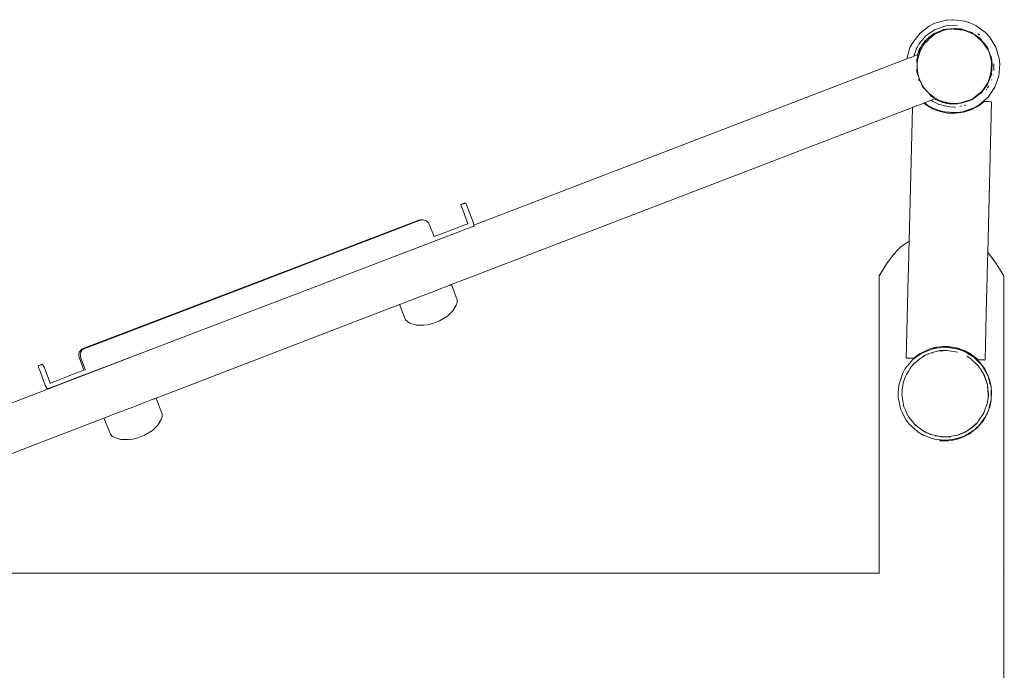
# Model space of a CAD drawing. Units: millimetres. Extents: x 1381 to 3613, y 1043 to 1451.
# Drawn here: x 2424 to 2489, y 1311 to 1354 of the extents above; entities that cross this region are included whole.
import ezdxf

# ---------------------------------------------------------------- set-up
doc = ezdxf.new("R2010")
doc.units = ezdxf.units.MM
doc.layers.add('ProfileEdges_Nr_Pióra__7', color=7, linetype='Continuous', lineweight=18)

msp = doc.modelspace()

# ---------------------------------------------------------------- linework, layer by layer
at = {"layer": 'ProfileEdges_Nr_Pióra__7', "linetype": 'Continuous', "flags": 128}
for points in [[(2484.745, 1353.472), (2483.998, 1353.27)], [(2485.131, 1353.5), (2484.745, 1353.472)], [(2484.794, 1353.472), (2484.745, 1353.472)], [(2484.794, 1353.472), (2485.131, 1353.5)], [(2485.134, 1353.497), (2484.794, 1353.472)], [(2485.131, 1353.5), (2485.181, 1353.5)], [(2485.15, 1353.498), (2485.134, 1353.497)], [(2485.181, 1353.5), (2485.15, 1353.498)], [(2485.181, 1353.5), (2485.949, 1353.407)], [(2486.268, 1353.288), (2485.949, 1353.407)], [(2483.649, 1353.099), (2483.033, 1352.632)], [(2483.033, 1352.632), (2483.375, 1352.885)], [(2483.375, 1352.885), (2483.649, 1353.099)], [(2484.022, 1352.863), (2483.436, 1352.47)], [(2483.649, 1353.099), (2483.998, 1353.27)], [(2484.382, 1352.739), (2484.018, 1352.557)], [(2484.034, 1352.871), (2484.022, 1352.863)], [(2484.713, 1353.094), (2484.034, 1352.871)], [(2484.421, 1352.794), (2484.104, 1352.658)], [(2484.45, 1352.801), (2484.122, 1352.662)], [(2484.582, 1352.808), (2484.382, 1352.739)], [(2484.559, 1352.853), (2484.421, 1352.794)], [(2484.576, 1352.855), (2484.45, 1352.801)], [(2484.559, 1352.853), (2484.576, 1352.855)], [(2484.612, 1352.815), (2484.582, 1352.808)], [(2484.588, 1352.856), (2484.694, 1352.869)], [(2484.588, 1352.856), (2484.651, 1352.856)], [(2484.675, 1352.831), (2484.612, 1352.815)], [(2484.651, 1352.856), (2484.69, 1352.861)], [(2484.789, 1352.86), (2484.675, 1352.831)], [(2484.69, 1352.861), (2485.297, 1352.927)], [(2484.694, 1352.869), (2484.736, 1352.872)], [(2484.725, 1353.098), (2485.441, 1353.13)], [(2485.297, 1352.927), (2484.736, 1352.872)], [(2484.736, 1352.872), (2484.752, 1352.876)], [(2484.752, 1352.876), (2485.253, 1352.935)], [(2484.752, 1352.876), (2485.271, 1352.932)], [(2485.21, 1352.908), (2484.789, 1352.86)], [(2485.003, 1352.872), (2484.95, 1352.863)], [(2485.21, 1352.908), (2485.008, 1352.878)], [(2485.21, 1352.908), (2485.051, 1352.881)], [(2485.21, 1352.908), (2485.314, 1352.906)], [(2485.213, 1352.892), (2485.631, 1352.848)], [(2485.271, 1352.932), (2485.254, 1352.936)], [(2485.273, 1352.932), (2485.292, 1352.935)], [(2485.296, 1352.929), (2485.273, 1352.932)], [(2485.364, 1352.935), (2485.292, 1352.935)], [(2485.292, 1352.935), (2485.33, 1352.931)], [(2485.301, 1352.928), (2485.317, 1352.93)], [(2485.314, 1352.906), (2485.382, 1352.905)], [(2485.319, 1352.93), (2485.33, 1352.931)], [(2485.331, 1352.931), (2485.364, 1352.935)], [(2485.364, 1352.935), (2485.721, 1352.895)], [(2485.382, 1352.905), (2485.422, 1352.904)], [(2485.693, 1352.862), (2485.422, 1352.904)], [(2485.631, 1352.848), (2485.838, 1352.827)], [(2485.841, 1352.839), (2485.693, 1352.862)], [(2485.721, 1352.895), (2485.948, 1352.821)], [(2485.721, 1352.895), (2485.944, 1352.819)], [(2486.046, 1352.783), (2485.841, 1352.839)], [(2486.038, 1352.75), (2485.841, 1352.826)], [(2485.948, 1352.821), (2485.997, 1352.804)], [(2485.949, 1352.817), (2485.976, 1352.808)], [(2485.976, 1352.808), (2485.992, 1352.803)], [(2486.261, 1352.712), (2485.997, 1352.804)], [(2485.998, 1352.801), (2486.036, 1352.788)], [(2486.038, 1352.75), (2486.43, 1352.6)], [(2486.046, 1352.783), (2486.244, 1352.707)], [(2486.046, 1352.783), (2486.261, 1352.712)], [(2486.317, 1352.664), (2486.244, 1352.707)], [(2486.292, 1352.701), (2486.261, 1352.711)], [(2486.268, 1353.288), (2486.668, 1353.122)], [(2486.399, 1352.664), (2486.292, 1352.701)], [(2486.668, 1353.122), (2487.292, 1352.664)], [(2483.033, 1352.632), (2482.555, 1352.023)], [(2483.146, 1352.134), (2483.041, 1352.01)], [(2483.199, 1352.196), (2483.146, 1352.134)], [(2483.42, 1352.454), (2483.199, 1352.196)], [(2483.538, 1352.266), (2483.245, 1351.941)], [(2483.283, 1351.997), (2483.499, 1352.234)], [(2483.283, 1351.997), (2483.374, 1352.131)], [(2483.445, 1352.063), (2483.369, 1351.989)], [(2483.499, 1352.234), (2483.374, 1352.131)], [(2483.432, 1352.467), (2483.42, 1352.454)], [(2483.513, 1352.133), (2483.445, 1352.065)], [(2483.538, 1352.266), (2483.499, 1352.234)], [(2483.668, 1352.289), (2483.513, 1352.133)], [(2483.628, 1352.367), (2483.538, 1352.266)], [(2483.628, 1352.367), (2483.867, 1352.538)], [(2483.985, 1352.536), (2483.668, 1352.289)], [(2483.914, 1352.577), (2483.867, 1352.538)], [(2483.867, 1352.538), (2483.92, 1352.576)], [(2484.104, 1352.658), (2483.914, 1352.577)], [(2484.122, 1352.662), (2483.92, 1352.576)], [(2484.002, 1352.55), (2483.991, 1352.54)], [(2484.018, 1352.557), (2484.002, 1352.55)], [(2486.318, 1352.656), (2486.307, 1352.664)], [(2486.332, 1352.647), (2486.318, 1352.656)], [(2486.364, 1352.636), (2486.329, 1352.657)], [(2486.332, 1352.647), (2486.361, 1352.633)], [(2486.377, 1352.628), (2486.364, 1352.636)], [(2486.377, 1352.628), (2486.411, 1352.611)], [(2486.399, 1352.664), (2486.479, 1352.607)], [(2486.411, 1352.609), (2486.43, 1352.6)], [(2486.43, 1352.6), (2486.617, 1352.504)], [(2486.479, 1352.607), (2486.892, 1352.311)], [(2486.611, 1352.491), (2486.928, 1352.215)], [(2486.617, 1352.504), (2486.789, 1352.38)], [(2486.669, 1352.678), (2486.658, 1352.684)], [(2486.917, 1352.257), (2486.789, 1352.38)], [(2486.804, 1352.574), (2486.88, 1352.516)], [(2486.896, 1352.504), (2486.875, 1352.525)], [(2486.892, 1352.311), (2486.983, 1352.247)], [(2486.981, 1352.195), (2486.917, 1352.257)], [(2486.928, 1352.215), (2487.086, 1352.078)], [(2487.095, 1352.086), (2486.981, 1352.195)], [(2487.087, 1352.111), (2486.983, 1352.247)], [(2487.179, 1351.992), (2487.087, 1352.111)], [(2487.323, 1351.729), (2487.087, 1352.077)], [(2487.23, 1351.923), (2487.095, 1352.086)], [(2487.555, 1352.379), (2487.292, 1352.664)], [(2487.555, 1352.379), (2487.961, 1351.721)], [(2482.378, 1351.678), (2482.166, 1350.941)], [(2482.378, 1351.678), (2482.555, 1352.023)], [(2482.775, 1351.564), (2482.64, 1351.123)], [(2482.784, 1351.594), (2482.775, 1351.564)], [(2482.84, 1351.697), (2482.784, 1351.596)], [(2482.96, 1351.915), (2482.84, 1351.697)], [(2482.903, 1351.307), (2483.099, 1351.725)], [(2483.07, 1351.683), (2482.932, 1351.4)], [(2482.981, 1351.551), (2482.932, 1351.4)], [(2483.042, 1351.445), (2482.953, 1351.177)], [(2483.041, 1352.01), (2482.96, 1351.915)], [(2482.981, 1351.551), (2483.07, 1351.683)], [(2483.059, 1351.477), (2483.042, 1351.445)], [(2483.097, 1351.547), (2483.059, 1351.477)], [(2483.07, 1351.683), (2483.099, 1351.725)], [(2483.244, 1351.818), (2483.097, 1351.547)], [(2483.099, 1351.725), (2483.149, 1351.833)], [(2483.241, 1351.936), (2483.149, 1351.833)], [(2483.369, 1351.989), (2483.244, 1351.818)], [(2483.245, 1351.941), (2483.283, 1351.997)], [(2487.421, 1351.679), (2487.179, 1351.992)], [(2487.23, 1351.923), (2487.349, 1351.746)], [(2487.441, 1351.554), (2487.323, 1351.729)], [(2487.349, 1351.746), (2487.37, 1351.702)], [(2487.37, 1351.702), (2487.406, 1351.626)], [(2487.406, 1351.626), (2487.441, 1351.554)], [(2487.421, 1351.679), (2487.472, 1351.546)], [(2487.529, 1351.363), (2487.441, 1351.554)], [(2487.472, 1351.546), (2487.508, 1351.451)], [(2487.508, 1351.451), (2487.599, 1351.213)], [(2488.187, 1350.981), (2487.961, 1351.721)], [(2482.166, 1350.941), (2454.003, 1340.114)], [(2482.221, 1350.963), (2482.166, 1350.941)], [(2482.538, 1351.084), (2482.221, 1350.963)], [(2482.64, 1351.123), (2482.538, 1351.084)], [(2482.77, 1351.174), (2482.64, 1351.123)], [(2482.855, 1351.206), (2482.77, 1351.174)], [(2482.836, 1350.858), (2482.833, 1350.708)], [(2482.836, 1350.903), (2482.852, 1350.982)], [(2482.836, 1350.903), (2482.836, 1350.858)], [(2482.867, 1350.834), (2482.845, 1350.623)], [(2482.863, 1351.026), (2482.852, 1350.982)], [(2482.852, 1350.982), (2482.859, 1351.017)], [(2482.855, 1351.206), (2482.903, 1351.307)], [(2482.896, 1351.164), (2482.859, 1351.017)], [(2482.898, 1351.165), (2482.863, 1351.026)], [(2482.907, 1351.042), (2482.867, 1350.834)], [(2482.91, 1351.214), (2482.869, 1351.212)], [(2482.932, 1351.4), (2482.903, 1351.307)], [(2482.91, 1351.214), (2482.906, 1351.197)], [(2482.939, 1351.137), (2482.907, 1351.042)], [(2482.949, 1351.166), (2482.939, 1351.137)], [(2482.953, 1351.177), (2482.949, 1351.166)], [(2487.606, 1351.165), (2487.529, 1351.363)], [(2487.599, 1351.213), (2487.677, 1351.01)], [(2487.63, 1351.047), (2487.606, 1351.165)], [(2487.633, 1351.036), (2487.63, 1351.047)], [(2487.649, 1350.959), (2487.633, 1351.036)], [(2487.692, 1350.75), (2487.649, 1350.959)], [(2487.677, 1351.01), (2487.682, 1350.975)], [(2487.682, 1350.975), (2487.729, 1350.654)], [(2488.187, 1350.981), (2488.227, 1350.595)], [(2482.825, 1350.201), (2482.823, 1350.126)], [(2482.826, 1350.288), (2482.825, 1350.201)], [(2482.845, 1350.623), (2482.85, 1350.519)], [(2482.85, 1350.519), (2482.855, 1350.424)], [(2482.855, 1350.424), (2482.866, 1350.2)], [(2482.866, 1350.2), (2482.889, 1349.989)], [(2487.704, 1350.326), (2487.668, 1350.117)], [(2487.668, 1350.117), (2487.669, 1350.138)], [(2487.67, 1350.198), (2487.669, 1350.138)], [(2487.672, 1350.328), (2487.67, 1350.198)], [(2487.676, 1350.538), (2487.672, 1350.334)], [(2487.679, 1350.652), (2487.676, 1350.582)], [(2487.676, 1350.582), (2487.676, 1350.538)], [(2487.704, 1350.311), (2487.677, 1349.939)], [(2487.679, 1350.749), (2487.678, 1350.665)], [(2487.678, 1350.665), (2487.679, 1350.652)], [(2487.699, 1350.653), (2487.692, 1350.75)], [(2487.702, 1350.617), (2487.699, 1350.653)], [(2487.707, 1350.538), (2487.702, 1350.617)], [(2487.704, 1350.326), (2487.707, 1350.538)], [(2487.721, 1350.538), (2487.704, 1350.326)], [(2487.704, 1350.326), (2487.704, 1350.311)], [(2487.729, 1350.654), (2487.721, 1350.538)], [(2487.83, 1350.188), (2487.837, 1350.335)], [(2487.84, 1350.407), (2487.835, 1350.379)], [(2487.837, 1350.472), (2487.84, 1350.41)], [(2487.838, 1350.343), (2487.84, 1350.407)], [(2487.841, 1350.633), (2487.84, 1350.41)], [(2488.227, 1350.595), (2488.159, 1349.824)], [(2482.829, 1350.104), (2482.823, 1350.126)], [(2482.884, 1349.891), (2482.829, 1350.104)], [(2482.936, 1349.806), (2482.889, 1349.989)], [(2482.942, 1349.783), (2482.936, 1349.806)], [(2482.947, 1349.77), (2482.942, 1349.783)], [(2483.01, 1349.582), (2482.947, 1349.77)], [(2482.963, 1349.591), (2482.948, 1349.648)], [(2482.963, 1349.591), (2482.989, 1349.54)], [(2483.01, 1349.582), (2483.061, 1349.479)], [(2487.413, 1349.313), (2487.506, 1349.504)], [(2487.421, 1349.27), (2487.558, 1349.629)], [(2487.553, 1349.713), (2487.494, 1349.51)], [(2487.506, 1349.504), (2487.641, 1349.907)], [(2487.668, 1350.117), (2487.553, 1349.713)], [(2487.558, 1349.629), (2487.636, 1349.832)], [(2487.636, 1349.832), (2487.677, 1349.939)], [(2487.641, 1349.911), (2487.645, 1349.939)], [(2487.645, 1349.939), (2487.651, 1349.985)], [(2487.651, 1349.985), (2487.668, 1350.117)], [(2487.681, 1349.562), (2487.701, 1349.604)], [(2487.786, 1349.882), (2487.792, 1349.908)], [(2487.898, 1349.096), (2488.159, 1349.824)], [(2483.061, 1349.479), (2483.073, 1349.456)], [(2483.073, 1349.456), (2483.099, 1349.403)], [(2483.1, 1349.4), (2483.199, 1349.202)], [(2483.106, 1349.317), (2483.218, 1349.1)], [(2483.199, 1349.202), (2483.318, 1349.026)], [(2483.23, 1349.087), (2483.218, 1349.1)], [(2483.32, 1348.993), (2483.23, 1349.087)], [(2483.318, 1349.026), (2483.445, 1348.883)], [(2483.483, 1348.822), (2483.443, 1348.864)], [(2483.445, 1348.883), (2483.455, 1348.872)], [(2483.455, 1348.872), (2483.499, 1348.821)], [(2487.231, 1349.023), (2486.983, 1348.702)], [(2487.155, 1348.981), (2487.031, 1348.81)], [(2487.038, 1348.801), (2487.29, 1349.14)], [(2487.402, 1349.321), (2487.155, 1348.981)], [(2487.342, 1349.168), (2487.231, 1349.023)], [(2487.29, 1349.14), (2487.362, 1349.244)], [(2487.421, 1349.27), (2487.342, 1349.168)], [(2487.353, 1348.945), (2487.38, 1348.982)], [(2487.41, 1349.309), (2487.364, 1349.244)], [(2487.424, 1349.049), (2487.433, 1349.071)], [(2487.431, 1349.06), (2487.424, 1349.049)], [(2487.491, 1349.15), (2487.431, 1349.06)], [(2487.442, 1349.084), (2487.431, 1349.06)], [(2487.898, 1349.096), (2487.46, 1348.458)], [(2487.491, 1349.15), (2487.506, 1349.184)], [(2483.502, 1348.818), (2483.599, 1348.709)], [(2483.599, 1348.709), (2483.765, 1348.586)], [(2483.755, 1348.256), (2483.6, 1348.196)], [(2483.654, 1348.643), (2483.79, 1348.5)], [(2483.859, 1348.296), (2483.755, 1348.256)], [(2483.755, 1348.256), (2483.897, 1348.178)], [(2483.931, 1348.445), (2483.775, 1348.579)], [(2483.79, 1348.5), (2483.804, 1348.491)], [(2483.804, 1348.491), (2483.815, 1348.483)], [(2483.815, 1348.483), (2483.895, 1348.426)], [(2483.815, 1348.483), (2483.96, 1348.386)], [(2483.98, 1348.342), (2483.859, 1348.296)], [(2483.931, 1348.445), (2483.985, 1348.412)], [(2484.008, 1348.353), (2483.98, 1348.342)], [(2483.98, 1348.342), (2484.239, 1348.209)], [(2483.985, 1348.412), (2484.018, 1348.392)], [(2483.991, 1348.365), (2484.008, 1348.353)], [(2484.018, 1348.392), (2484.058, 1348.368)], [(2484.058, 1348.368), (2484.113, 1348.335)], [(2484.113, 1348.335), (2484.505, 1348.176)], [(2486.353, 1348.309), (2485.959, 1348.173)], [(2486.196, 1348.214), (2486.157, 1348.2)], [(2486.159, 1348.203), (2486.19, 1348.213)], [(2486.166, 1348.21), (2486.33, 1348.293)], [(2486.399, 1348.285), (2486.196, 1348.214)], [(2486.333, 1348.293), (2486.356, 1348.306)], [(2486.41, 1348.332), (2486.356, 1348.306)], [(2486.751, 1348.537), (2486.399, 1348.285)], [(2486.546, 1348.399), (2486.41, 1348.332)], [(2486.867, 1348.677), (2486.54, 1348.413)], [(2486.546, 1348.399), (2486.722, 1348.518)], [(2486.887, 1348.652), (2486.722, 1348.518)], [(2486.85, 1348.607), (2486.751, 1348.537)], [(2486.983, 1348.702), (2486.85, 1348.607)], [(2486.867, 1348.677), (2487.031, 1348.81)], [(2487.46, 1348.458), (2486.874, 1347.951)], [(2486.887, 1348.652), (2486.93, 1348.694)], [(2486.93, 1348.694), (2486.982, 1348.745)], [(2486.982, 1348.745), (2487.038, 1348.801)], [(2482.536, 1347.787), (2452.545, 1336.252)], [(2482.536, 1347.787), (2482.324, 1339.07)], [(2482.562, 1347.797), (2482.536, 1347.787)], [(2482.643, 1347.828), (2482.564, 1347.798)], [(2482.783, 1347.882), (2482.647, 1347.83)], [(2482.799, 1347.888), (2482.783, 1347.882)], [(2482.809, 1347.892), (2482.799, 1347.888)], [(2482.821, 1347.897), (2482.809, 1347.892)], [(2483.054, 1347.986), (2482.821, 1347.897)], [(2483.277, 1348.072), (2483.054, 1347.986)], [(2483.326, 1348.091), (2483.277, 1348.072)], [(2483.277, 1348.072), (2483.431, 1347.945)], [(2483.338, 1348.096), (2483.326, 1348.091)], [(2483.326, 1348.091), (2483.524, 1347.926)], [(2483.36, 1348.104), (2483.338, 1348.096)], [(2483.6, 1348.196), (2483.36, 1348.104)], [(2483.431, 1347.945), (2483.874, 1347.69)], [(2483.524, 1347.926), (2483.863, 1347.738)], [(2484.273, 1347.595), (2483.863, 1347.738)], [(2484.352, 1347.512), (2483.874, 1347.69)], [(2483.897, 1348.178), (2483.973, 1348.136)], [(2483.973, 1348.136), (2484.112, 1348.06)], [(2484.112, 1348.06), (2484.25, 1347.984)], [(2484.34, 1348.18), (2484.239, 1348.209)], [(2484.25, 1347.984), (2484.404, 1347.948)], [(2484.599, 1347.5), (2484.273, 1347.595)], [(2484.34, 1348.18), (2484.444, 1348.13)], [(2484.555, 1348.12), (2484.34, 1348.18)], [(2484.404, 1347.948), (2484.57, 1347.909)], [(2484.774, 1348.05), (2484.444, 1348.13)], [(2484.505, 1348.176), (2484.686, 1348.13)], [(2484.593, 1348.108), (2484.555, 1348.12)], [(2484.57, 1347.909), (2484.614, 1347.899)], [(2484.593, 1348.108), (2484.606, 1348.105)], [(2484.774, 1348.05), (2484.593, 1348.108)], [(2484.651, 1348.093), (2484.606, 1348.105)], [(2484.614, 1347.899), (2484.657, 1347.889)], [(2484.856, 1348.045), (2484.651, 1348.093)], [(2484.657, 1347.889), (2484.786, 1347.859)], [(2484.686, 1348.13), (2484.71, 1348.124)], [(2484.915, 1348.067), (2484.712, 1348.123)], [(2484.785, 1348.047), (2484.774, 1348.05)], [(2484.785, 1348.047), (2484.856, 1348.045)], [(2484.786, 1347.859), (2484.957, 1347.819)], [(2484.933, 1348.027), (2484.856, 1348.045)], [(2484.915, 1348.067), (2484.987, 1348.06)], [(2484.933, 1348.027), (2485.005, 1348.027)], [(2485.292, 1348.014), (2484.933, 1348.027)], [(2484.957, 1347.819), (2485.309, 1347.81)], [(2484.987, 1348.06), (2485.027, 1348.056)], [(2484.997, 1348.042), (2485.015, 1348.041)], [(2485.005, 1348.027), (2485.292, 1348.014)], [(2485.015, 1348.041), (2485.04, 1348.041)], [(2485.027, 1348.056), (2485.071, 1348.052)], [(2485.071, 1348.052), (2485.126, 1348.047)], [(2485.126, 1348.047), (2485.55, 1348.056)], [(2485.292, 1348.014), (2485.467, 1348.03)], [(2485.344, 1347.814), (2485.321, 1347.81)], [(2485.467, 1348.03), (2485.494, 1348.033)], [(2485.467, 1348.03), (2485.483, 1348.03)], [(2485.494, 1348.033), (2485.721, 1348.054)], [(2485.55, 1348.056), (2485.741, 1348.096)], [(2485.76, 1347.89), (2485.619, 1347.864)], [(2485.997, 1348.144), (2485.721, 1348.054)], [(2485.721, 1348.054), (2485.976, 1348.141)], [(2485.741, 1348.096), (2485.757, 1348.1)], [(2485.757, 1348.1), (2485.963, 1348.151)], [(2485.959, 1348.173), (2485.759, 1348.105)], [(2486.538, 1347.758), (2485.806, 1347.509)], [(2485.845, 1347.475), (2486.329, 1347.629)], [(2485.87, 1347.475), (2486.331, 1347.621)], [(2485.929, 1347.921), (2485.953, 1347.927)], [(2485.963, 1348.151), (2486.166, 1348.21)], [(2485.976, 1348.141), (2485.99, 1348.145)], [(2486.004, 1347.935), (2485.988, 1347.932)], [(2485.995, 1348.147), (2486.016, 1348.154)], [(2486.157, 1348.2), (2485.997, 1348.144)], [(2486.004, 1347.936), (2486.026, 1347.94)], [(2486.016, 1348.154), (2486.159, 1348.203)], [(2486.331, 1347.621), (2486.354, 1347.629)], [(2486.784, 1347.863), (2486.332, 1347.629)], [(2486.784, 1347.849), (2486.356, 1347.629)], [(2486.538, 1347.758), (2486.874, 1347.951)], [(2486.786, 1347.863), (2487.193, 1348.166)], [(2486.808, 1347.863), (2486.786, 1347.85)], [(2486.811, 1347.863), (2486.854, 1347.897)], [(2486.861, 1347.9), (2487.218, 1348.166)], [(2487.195, 1348.168), (2487.218, 1348.166)], [(2487.22, 1348.168), (2487.464, 1348.162)], [(2487.68, 1348.156), (2487.442, 1338.35)], [(2487.601, 1348.158), (2487.464, 1348.162)], [(2487.601, 1348.158), (2487.68, 1348.156)], [(2484.352, 1347.512), (2484.854, 1347.415)], [(2484.599, 1347.5), (2485.372, 1347.456)], [(2484.649, 1347.5), (2484.599, 1347.5)], [(2484.649, 1347.5), (2485.372, 1347.456)], [(2485.364, 1347.459), (2484.649, 1347.5)], [(2485.343, 1347.403), (2484.854, 1347.415)], [(2485.843, 1347.475), (2485.343, 1347.403)], [(2485.343, 1347.403), (2485.364, 1347.402)], [(2485.843, 1347.471), (2485.364, 1347.402)], [(2485.374, 1347.459), (2485.364, 1347.459)], [(2485.372, 1347.456), (2485.421, 1347.456)], [(2485.386, 1347.458), (2485.374, 1347.459)], [(2485.386, 1347.458), (2485.421, 1347.456)], [(2485.421, 1347.456), (2485.806, 1347.509)], [(2485.867, 1347.475), (2485.845, 1347.471)], [(2453.146, 1341.454), (2453.181, 1341.47)], [(2453.181, 1341.466), (2453.146, 1341.454)], [(2453.185, 1341.345), (2453.146, 1341.454)], [(2453.42, 1341.577), (2453.181, 1341.47)], [(2453.181, 1341.47), (2453.468, 1341.561)], [(2453.185, 1341.345), (2453.232, 1341.221)], [(2453.295, 1341.055), (2453.232, 1341.221)], [(2453.468, 1341.561), (2453.42, 1341.577)], [(2453.468, 1341.561), (2453.511, 1341.452)], [(2453.511, 1341.452), (2453.559, 1341.328)], [(2453.559, 1341.328), (2453.623, 1341.162)], [(2453.623, 1341.162), (2453.946, 1340.317)], [(2453.295, 1341.055), (2453.616, 1340.214)], [(2440.111, 1336.495), (2450.426, 1340.443)], [(2448.701, 1339.747), (2449.881, 1340.199)], [(2449.881, 1340.199), (2450.45, 1340.414)], [(2450.426, 1340.443), (2450.525, 1340.464)], [(2450.527, 1340.446), (2450.45, 1340.414)], [(2450.525, 1340.464), (2450.608, 1340.465)], [(2450.527, 1340.446), (2450.611, 1340.461)], [(2450.611, 1340.461), (2450.591, 1340.453)], [(2450.621, 1340.462), (2450.608, 1340.465)], [(2450.611, 1340.461), (2450.621, 1340.462)], [(2450.623, 1340.462), (2450.708, 1340.467)], [(2450.864, 1340.432), (2450.708, 1340.467)], [(2450.864, 1340.432), (2450.985, 1340.337)], [(2451.05, 1340.272), (2450.985, 1340.337)], [(2451.089, 1340.187), (2451.05, 1340.272)], [(2451.415, 1339.377), (2451.089, 1340.187)], [(2453.244, 1340.074), (2452.63, 1339.841)], [(2453.475, 1340.162), (2453.244, 1340.074)], [(2453.418, 1339.837), (2453.645, 1339.924)], [(2453.475, 1340.162), (2453.616, 1340.214)], [(2453.645, 1339.924), (2453.82, 1339.992)], [(2453.943, 1340.041), (2453.82, 1339.992)], [(2454.015, 1340.07), (2453.943, 1340.041)], [(2453.946, 1340.317), (2454.003, 1340.114)], [(2454.009, 1340.092), (2454.015, 1340.07)], [(2452.001, 1339.293), (2443.488, 1336.043)], [(2444.1, 1337.986), (2447.47, 1339.276)], [(2447.47, 1339.276), (2448.701, 1339.747)], [(2452.248, 1339.696), (2451.415, 1339.377)], [(2452.812, 1339.604), (2452.001, 1339.293)], [(2452.248, 1339.696), (2452.63, 1339.841)], [(2452.812, 1339.604), (2453.141, 1339.73)], [(2453.141, 1339.73), (2453.418, 1339.837)], [(2481.544, 1338.468), (2481.765, 1338.68)], [(2481.765, 1338.68), (2482.007, 1338.862)], [(2482.007, 1338.862), (2482.324, 1339.07)], [(2482.313, 1338.621), (2482.31, 1338.468)], [(2482.315, 1338.68), (2482.313, 1338.621)], [(2482.317, 1338.773), (2482.315, 1338.68)], [(2482.32, 1338.908), (2482.317, 1338.773)], [(2482.321, 1338.946), (2482.32, 1338.908)], [(2482.323, 1339.023), (2482.321, 1338.946)], [(2482.324, 1339.044), (2482.323, 1339.023)], [(2482.324, 1339.07), (2482.324, 1339.06)], [(2440.21, 1336.497), (2444.1, 1337.986)], [(2481.308, 1338.219), (2480.875, 1337.624)], [(2481.544, 1338.468), (2481.308, 1338.219)], [(2482.299, 1338.046), (2482.296, 1337.893)], [(2482.304, 1338.219), (2482.299, 1338.046)], [(2482.308, 1338.4), (2482.304, 1338.219)], [(2482.31, 1338.468), (2482.308, 1338.4)], [(2487.436, 1338.118), (2487.431, 1337.908)], [(2487.437, 1338.146), (2487.436, 1338.118)], [(2487.438, 1338.219), (2487.437, 1338.159)], [(2487.437, 1338.159), (2487.437, 1338.146)], [(2487.44, 1338.294), (2487.438, 1338.219)], [(2487.441, 1338.316), (2487.44, 1338.294)], [(2487.442, 1338.35), (2487.441, 1338.325)], [(2487.566, 1338.219), (2487.442, 1338.35)], [(2487.566, 1338.219), (2487.998, 1337.624)], [(2480.875, 1337.624), (2480.381, 1336.818)], [(2482.284, 1337.431), (2482.279, 1337.225)], [(2482.289, 1337.624), (2482.284, 1337.431)], [(2482.296, 1337.893), (2482.289, 1337.624)], [(2487.419, 1337.43), (2487.412, 1337.144)], [(2487.422, 1337.527), (2487.419, 1337.43)], [(2487.424, 1337.624), (2487.422, 1337.556)], [(2487.422, 1337.556), (2487.422, 1337.527)], [(2487.428, 1337.796), (2487.424, 1337.624)], [(2487.431, 1337.908), (2487.428, 1337.796)], [(2487.998, 1337.624), (2488.493, 1336.818)], [(2480.378, 1317.45), (2480.381, 1336.818)], [(2482.269, 1336.779), (2482.16, 1332.291)], [(2482.27, 1336.829), (2482.269, 1336.779)], [(2482.279, 1337.225), (2482.27, 1336.829)], [(2487.403, 1336.769), (2487.346, 1334.417)], [(2487.405, 1336.831), (2487.403, 1336.769)], [(2487.41, 1337.033), (2487.405, 1336.831)], [(2487.412, 1337.144), (2487.41, 1337.033)], [(2488.493, 1336.818), (2488.496, 1317.45)], [(2428.492, 1332.049), (2440.111, 1336.495)], [(2440.111, 1336.495), (2428.564, 1332.095)], [(2428.577, 1332.046), (2440.21, 1336.497)], [(2440.21, 1336.497), (2428.664, 1332.098)], [(2443.488, 1336.043), (2438.037, 1333.961)], [(2452.152, 1336.1), (2451.857, 1335.987)], [(2452.229, 1336.13), (2452.152, 1336.1)], [(2452.417, 1336.202), (2452.229, 1336.13)], [(2452.467, 1336.221), (2452.417, 1336.202)], [(2452.529, 1336.245), (2452.467, 1336.221)], [(2452.545, 1336.252), (2452.529, 1336.245)], [(2452.909, 1335.265), (2452.545, 1336.252)], [(2450.336, 1335.402), (2450.24, 1335.365)], [(2450.754, 1335.563), (2450.336, 1335.402)], [(2450.861, 1335.604), (2450.754, 1335.563)], [(2451.278, 1335.764), (2450.861, 1335.604)], [(2451.385, 1335.805), (2451.278, 1335.764)], [(2451.76, 1335.949), (2451.385, 1335.805)], [(2451.857, 1335.987), (2451.76, 1335.949)], [(2449.149, 1334.945), (2433.323, 1328.858)], [(2449.219, 1334.972), (2449.149, 1334.945)], [(2449.55, 1333.962), (2449.149, 1334.945)], [(2449.237, 1334.979), (2449.219, 1334.972)], [(2449.432, 1335.054), (2449.237, 1334.979)], [(2449.482, 1335.073), (2449.432, 1335.054)], [(2449.784, 1335.189), (2449.482, 1335.073)], [(2449.86, 1335.219), (2449.784, 1335.189)], [(2450.24, 1335.365), (2449.86, 1335.219)], [(2452.856, 1334.913), (2452.639, 1334.546)], [(2452.856, 1334.913), (2452.904, 1335.093)], [(2452.904, 1335.093), (2452.909, 1335.265)], [(2452.027, 1334.037), (2452.278, 1334.201)], [(2452.639, 1334.546), (2452.278, 1334.201)], [(2487.346, 1334.417), (2487.319, 1333.32)], [(2438.037, 1333.961), (2433.145, 1332.093)], [(2449.669, 1333.839), (2449.55, 1333.962)], [(2449.826, 1333.738), (2449.669, 1333.839)], [(2449.826, 1333.738), (2450.234, 1333.613)], [(2450.234, 1333.613), (2450.734, 1333.602)], [(2450.734, 1333.602), (2451.003, 1333.639)], [(2451.003, 1333.639), (2451.325, 1333.724)], [(2451.547, 1333.796), (2451.325, 1333.724)], [(2451.756, 1333.891), (2451.547, 1333.796)], [(2451.756, 1333.891), (2452.027, 1334.037)], [(2487.319, 1333.32), (2487.271, 1331.339)], [(2482.16, 1332.291), (2482.14, 1331.463)], [(2484.137, 1332.167), (2484.374, 1332.201)], [(2484.374, 1332.201), (2484.472, 1332.215)], [(2484.374, 1332.201), (2484.472, 1332.209)], [(2484.484, 1332.217), (2484.472, 1332.215)], [(2484.472, 1332.209), (2484.537, 1332.215)], [(2484.537, 1332.215), (2484.484, 1332.217)], [(2484.543, 1332.215), (2484.634, 1332.213)], [(2484.634, 1332.213), (2484.764, 1332.21)], [(2484.797, 1332.207), (2484.774, 1332.209)], [(2484.774, 1332.209), (2484.797, 1332.209)], [(2484.797, 1332.209), (2484.856, 1332.208)], [(2484.856, 1332.202), (2484.797, 1332.207)], [(2484.856, 1332.208), (2484.968, 1332.204)], [(2485.077, 1332.183), (2484.856, 1332.202)], [(2485.077, 1332.183), (2484.97, 1332.204)], [(2484.995, 1332.204), (2484.97, 1332.204)], [(2485.472, 1332.112), (2484.995, 1332.204)], [(2432.524, 1331.856), (2396.955, 1318.18)], [(2428.29, 1331.616), (2428.296, 1331.707)], [(2428.318, 1331.525), (2428.29, 1331.616)], [(2428.321, 1331.86), (2428.296, 1331.707)], [(2428.321, 1331.86), (2428.414, 1331.99)], [(2428.391, 1331.744), (2428.381, 1331.704)], [(2428.391, 1331.626), (2428.381, 1331.704)], [(2428.417, 1331.86), (2428.391, 1331.744)], [(2428.399, 1331.558), (2428.393, 1331.612)], [(2428.403, 1331.522), (2428.399, 1331.558)], [(2428.492, 1332.049), (2428.414, 1331.99)], [(2428.417, 1331.86), (2428.454, 1331.91)], [(2428.454, 1331.91), (2428.514, 1331.993)], [(2428.564, 1332.095), (2428.492, 1332.049)], [(2428.577, 1332.046), (2428.514, 1331.993)], [(2428.664, 1332.098), (2428.577, 1332.046)], [(2432.524, 1331.856), (2428.811, 1330.438)], [(2433.145, 1332.093), (2431.264, 1331.367)], [(2431.264, 1331.367), (2432.524, 1331.856)], [(2432.524, 1331.856), (2433.145, 1332.093)], [(2483.038, 1331.757), (2482.744, 1331.537)], [(2483.137, 1331.77), (2482.806, 1331.535)], [(2483.129, 1331.803), (2483.038, 1331.757)], [(2483.189, 1331.834), (2483.129, 1331.803)], [(2483.203, 1331.817), (2483.137, 1331.77)], [(2483.492, 1331.99), (2483.189, 1331.834)], [(2483.268, 1331.59), (2483.198, 1331.537)], [(2483.272, 1331.574), (2483.199, 1331.531)], [(2483.255, 1331.837), (2483.203, 1331.817)], [(2483.711, 1332.008), (2483.255, 1331.837)], [(2483.285, 1331.603), (2483.268, 1331.59)], [(2483.29, 1331.585), (2483.272, 1331.574)], [(2483.311, 1331.617), (2483.289, 1331.606)], [(2483.392, 1331.649), (2483.29, 1331.585)], [(2483.464, 1331.689), (2483.311, 1331.617)], [(2483.531, 1331.721), (2483.466, 1331.69)], [(2483.492, 1331.99), (2483.633, 1332.034)], [(2483.554, 1331.732), (2483.537, 1331.724)], [(2483.629, 1331.768), (2483.554, 1331.732)], [(2483.782, 1331.803), (2483.629, 1331.768)], [(2483.633, 1332.034), (2483.979, 1332.145)], [(2483.927, 1332.09), (2483.711, 1332.008)], [(2483.782, 1331.803), (2483.801, 1331.81)], [(2483.801, 1331.81), (2483.826, 1331.817)], [(2484.266, 1331.926), (2483.826, 1331.817)], [(2484.108, 1332.107), (2483.927, 1332.09)], [(2483.927, 1332.09), (2483.971, 1332.09)], [(2483.971, 1332.09), (2484.108, 1332.104)], [(2483.979, 1332.145), (2484.103, 1332.162)], [(2484.103, 1332.162), (2484.137, 1332.167)], [(2484.278, 1332.124), (2484.108, 1332.107)], [(2484.108, 1332.104), (2484.285, 1332.122)], [(2484.153, 1331.919), (2484.266, 1331.926)], [(2484.355, 1331.948), (2484.268, 1331.926)], [(2484.349, 1331.931), (2484.268, 1331.926)], [(2484.695, 1332.17), (2484.278, 1332.124)], [(2484.285, 1332.122), (2484.697, 1332.165)], [(2484.363, 1331.932), (2484.349, 1331.931)], [(2484.736, 1331.965), (2484.359, 1331.949)], [(2484.546, 1331.944), (2484.363, 1331.932)], [(2484.549, 1331.944), (2484.774, 1331.959)], [(2484.697, 1332.17), (2484.741, 1332.17)], [(2484.701, 1332.166), (2484.714, 1332.167)], [(2484.714, 1332.167), (2484.741, 1332.17)], [(2484.736, 1331.965), (2484.774, 1331.959)], [(2484.741, 1332.17), (2485.136, 1332.109)], [(2484.774, 1331.959), (2484.819, 1331.962)], [(2484.774, 1331.959), (2484.79, 1331.956)], [(2484.79, 1331.956), (2485.475, 1331.847)], [(2485.141, 1332.171), (2485.081, 1332.183)], [(2485.136, 1332.109), (2485.263, 1332.09)], [(2485.154, 1332.169), (2485.141, 1332.171)], [(2485.238, 1332.153), (2485.154, 1332.169)], [(2485.493, 1332.086), (2485.245, 1332.151)], [(2485.47, 1332.108), (2485.245, 1332.151)], [(2485.263, 1332.09), (2485.505, 1332.052)], [(2485.472, 1332.112), (2485.494, 1332.108)], [(2485.472, 1332.108), (2485.493, 1332.1)], [(2485.552, 1332.078), (2485.493, 1332.1)], [(2485.552, 1332.071), (2485.493, 1332.086)], [(2485.496, 1332.108), (2485.951, 1331.939)], [(2485.693, 1331.985), (2485.505, 1332.052)], [(2485.605, 1332.057), (2485.552, 1332.078)], [(2485.605, 1332.057), (2485.552, 1332.071)], [(2485.651, 1332.041), (2485.613, 1332.055)], [(2485.695, 1332.024), (2485.652, 1332.04)], [(2485.87, 1331.921), (2485.693, 1331.985)], [(2485.695, 1332.024), (2485.706, 1332.02)], [(2485.706, 1332.02), (2485.858, 1331.951)], [(2485.858, 1331.964), (2485.706, 1332.02)], [(2485.948, 1331.93), (2485.858, 1331.964)], [(2485.858, 1331.951), (2486.103, 1331.84)], [(2485.87, 1331.921), (2486.109, 1331.779)], [(2485.95, 1331.93), (2486.103, 1331.84)], [(2485.951, 1331.939), (2485.973, 1331.93)], [(2486.393, 1331.689), (2485.975, 1331.93)], [(2486.089, 1331.581), (2486.142, 1331.546)], [(2486.114, 1331.835), (2486.103, 1331.84)], [(2486.109, 1331.779), (2486.156, 1331.751)], [(2486.157, 1331.808), (2486.134, 1331.824)], [(2486.156, 1331.751), (2486.17, 1331.743)], [(2486.157, 1331.808), (2486.215, 1331.769)], [(2486.157, 1331.808), (2486.215, 1331.776)], [(2486.17, 1331.743), (2486.535, 1331.525)], [(2486.215, 1331.776), (2486.391, 1331.675)], [(2486.215, 1331.769), (2486.496, 1331.579)], [(2486.415, 1331.675), (2486.393, 1331.689)], [(2486.393, 1331.675), (2486.496, 1331.59)], [(2486.787, 1331.37), (2486.417, 1331.675)], [(2486.496, 1331.588), (2486.555, 1331.539)], [(2486.496, 1331.579), (2486.555, 1331.539)], [(2425.635, 1330.948), (2425.67, 1330.964)], [(2425.674, 1330.84), (2425.635, 1330.948)], [(2425.91, 1331.071), (2425.67, 1330.964)], [(2425.67, 1330.964), (2425.957, 1331.055)], [(2425.957, 1331.055), (2425.91, 1331.071)], [(2425.957, 1331.055), (2426, 1330.946)], [(2426, 1330.946), (2426.048, 1330.822)], [(2428.625, 1330.675), (2428.318, 1331.525)], [(2428.403, 1331.522), (2428.708, 1330.71)], [(2430.017, 1330.886), (2430.117, 1330.924)], [(2430.119, 1330.924), (2430.263, 1330.979)], [(2430.413, 1331.038), (2430.264, 1330.981)], [(2430.414, 1331.043), (2430.761, 1331.176)], [(2430.76, 1331.171), (2430.419, 1331.04)], [(2430.767, 1331.178), (2431.063, 1331.292)], [(2430.767, 1331.172), (2430.934, 1331.238)], [(2430.934, 1331.238), (2431.063, 1331.287)], [(2431.171, 1331.333), (2431.063, 1331.292)], [(2431.066, 1331.289), (2431.173, 1331.331)], [(2431.171, 1331.333), (2431.264, 1331.367)], [(2431.264, 1331.367), (2431.177, 1331.333)], [(2482.075, 1330.777), (2482.348, 1331.102)], [(2482.14, 1331.463), (2482.165, 1331.463)], [(2482.198, 1331.462), (2482.165, 1331.463)], [(2482.246, 1331.461), (2482.198, 1331.462)], [(2482.246, 1331.461), (2482.369, 1331.457)], [(2482.348, 1331.102), (2482.459, 1331.235)], [(2482.369, 1331.457), (2482.384, 1331.458)], [(2482.417, 1331.457), (2482.384, 1331.458)], [(2482.439, 1331.456), (2482.418, 1331.457)], [(2482.679, 1331.145), (2482.438, 1330.873)], [(2482.564, 1331.453), (2482.439, 1331.456)], [(2482.459, 1331.235), (2482.572, 1331.369)], [(2482.564, 1331.453), (2482.598, 1331.452)], [(2482.806, 1331.535), (2482.572, 1331.369)], [(2482.629, 1331.452), (2482.604, 1331.452)], [(2482.744, 1331.537), (2482.629, 1331.452)], [(2482.999, 1331.388), (2482.693, 1331.158)], [(2483.147, 1331.5), (2482.999, 1331.388)], [(2483.182, 1331.523), (2483.164, 1331.513)], [(2483.178, 1331.523), (2483.164, 1331.513)], [(2483.198, 1331.537), (2483.178, 1331.523)], [(2483.199, 1331.531), (2483.186, 1331.523)], [(2486.155, 1331.537), (2486.142, 1331.546)], [(2486.158, 1331.535), (2486.187, 1331.516)], [(2486.187, 1331.516), (2486.217, 1331.496)], [(2486.217, 1331.496), (2486.243, 1331.478)], [(2486.243, 1331.478), (2486.367, 1331.396)], [(2486.367, 1331.396), (2486.396, 1331.368)], [(2486.415, 1331.349), (2486.399, 1331.365)], [(2486.415, 1331.349), (2486.457, 1331.309)], [(2486.457, 1331.309), (2486.468, 1331.298)], [(2486.468, 1331.298), (2486.496, 1331.272)], [(2486.496, 1331.272), (2486.567, 1331.204)], [(2486.546, 1331.514), (2486.535, 1331.525)], [(2486.585, 1331.474), (2486.546, 1331.514)], [(2486.555, 1331.539), (2486.767, 1331.336)], [(2486.555, 1331.539), (2486.767, 1331.366)], [(2486.567, 1331.204), (2486.596, 1331.176)], [(2486.944, 1331.11), (2486.585, 1331.474)], [(2486.606, 1331.166), (2486.848, 1330.934)], [(2486.785, 1331.352), (2486.767, 1331.364)], [(2486.767, 1331.336), (2486.825, 1331.28)], [(2486.809, 1331.35), (2486.787, 1331.368)], [(2486.809, 1331.35), (2486.787, 1331.35)], [(2486.812, 1331.35), (2486.825, 1331.349)], [(2486.825, 1331.349), (2486.987, 1331.346)], [(2486.825, 1331.28), (2486.932, 1331.178)], [(2486.911, 1330.835), (2486.848, 1330.934)], [(2486.932, 1331.178), (2487.072, 1330.988)], [(2487.078, 1330.974), (2486.944, 1331.11)], [(2487.018, 1331.344), (2486.996, 1331.345)], [(2487.056, 1331.344), (2487.023, 1331.345)], [(2487.056, 1331.344), (2487.072, 1331.344)], [(2487.142, 1331.341), (2487.072, 1331.344)], [(2487.072, 1330.988), (2487.242, 1330.758)], [(2487.078, 1330.974), (2487.221, 1330.724)], [(2487.193, 1331.341), (2487.142, 1331.341)], [(2487.251, 1331.339), (2487.193, 1331.341)], [(2487.271, 1331.339), (2487.251, 1331.339)], [(2425.674, 1330.84), (2425.721, 1330.715)], [(2425.721, 1330.715), (2425.784, 1330.55)], [(2425.784, 1330.55), (2426.107, 1329.704)], [(2426.048, 1330.822), (2426.112, 1330.656)], [(2426.112, 1330.656), (2426.427, 1329.832)], [(2427.331, 1330.18), (2427.709, 1330.323)], [(2427.714, 1330.325), (2428.625, 1330.675)], [(2428.328, 1330.254), (2428.811, 1330.438)], [(2428.715, 1330.69), (2428.721, 1330.676)], [(2429.946, 1330.86), (2429.924, 1330.852)], [(2430.017, 1330.886), (2429.946, 1330.86)], [(2481.818, 1330.224), (2481.868, 1330.377)], [(2481.868, 1330.377), (2481.887, 1330.437)], [(2481.887, 1330.437), (2482.075, 1330.776)], [(2482.139, 1330.359), (2482.06, 1330.222)], [(2482.157, 1330.389), (2482.139, 1330.359)], [(2482.297, 1330.631), (2482.157, 1330.389)], [(2482.373, 1330.761), (2482.3, 1330.636)], [(2482.438, 1330.873), (2482.373, 1330.761)], [(2486.921, 1330.819), (2486.911, 1330.835)], [(2486.957, 1330.763), (2486.927, 1330.81)], [(2487.025, 1330.657), (2486.963, 1330.755)], [(2487.041, 1330.631), (2487.025, 1330.657)], [(2487.185, 1330.406), (2487.041, 1330.631)], [(2487.185, 1330.406), (2487.173, 1330.44)], [(2487.207, 1330.372), (2487.185, 1330.406)], [(2487.197, 1330.372), (2487.185, 1330.406)], [(2487.424, 1329.741), (2487.197, 1330.372)], [(2487.424, 1329.741), (2487.207, 1330.372)], [(2487.221, 1330.724), (2487.251, 1330.672)], [(2487.242, 1330.758), (2487.306, 1330.631)], [(2487.251, 1330.672), (2487.463, 1330.302)], [(2487.306, 1330.631), (2487.363, 1330.519)], [(2487.363, 1330.519), (2487.477, 1330.292)], [(2487.463, 1330.302), (2487.473, 1330.264)], [(2487.568, 1329.997), (2487.477, 1330.292)], [(2426.107, 1329.704), (2426.218, 1329.477)], [(2426.498, 1329.86), (2426.427, 1329.832)], [(2426.428, 1329.829), (2426.435, 1329.811)], [(2426.498, 1329.86), (2426.724, 1329.947)], [(2426.667, 1329.622), (2426.899, 1329.71)], [(2426.724, 1329.947), (2427.002, 1330.054)], [(2426.899, 1329.71), (2427.181, 1329.817)], [(2427.004, 1330.053), (2427.331, 1330.18)], [(2427.181, 1329.817), (2427.513, 1329.943)], [(2427.513, 1329.943), (2427.895, 1330.088)], [(2428.328, 1330.254), (2427.895, 1330.088)], [(2481.649, 1329.7), (2481.633, 1329.416)], [(2481.649, 1329.7), (2481.693, 1329.837)], [(2481.693, 1329.837), (2481.818, 1330.224)], [(2481.915, 1329.669), (2481.879, 1329.379)], [(2481.938, 1329.847), (2481.915, 1329.669)], [(2481.94, 1329.863), (2481.938, 1329.847)], [(2481.942, 1329.862), (2481.938, 1329.847)], [(2481.94, 1329.865), (2481.957, 1329.915)], [(2481.957, 1329.915), (2481.942, 1329.862)], [(2481.957, 1329.915), (2481.98, 1329.984)], [(2481.98, 1329.984), (2481.996, 1330.033)], [(2481.996, 1330.033), (2482.014, 1330.084)], [(2482.014, 1330.084), (2482.06, 1330.222)], [(2487.43, 1329.675), (2487.426, 1329.732)], [(2487.43, 1329.675), (2487.487, 1329.076)], [(2487.476, 1329.078), (2487.43, 1329.675)], [(2487.473, 1330.264), (2487.607, 1329.769)], [(2487.63, 1329.793), (2487.568, 1329.997)], [(2487.607, 1329.769), (2487.62, 1329.722)], [(2487.62, 1329.722), (2487.656, 1329.587)], [(2487.656, 1329.587), (2487.63, 1329.793)], [(2426.218, 1329.477), (2426.275, 1329.477)], [(2426.275, 1329.477), (2426.486, 1329.555)], [(2426.486, 1329.555), (2426.667, 1329.622)], [(2481.621, 1329.214), (2481.605, 1328.928)], [(2481.633, 1329.416), (2481.621, 1329.214)], [(2481.861, 1329.237), (2481.846, 1329.119)], [(2481.846, 1329.119), (2481.871, 1328.945)], [(2481.879, 1329.376), (2481.861, 1329.237)], [(2487.474, 1328.983), (2487.478, 1329.016)], [(2487.48, 1329.026), (2487.476, 1329.077)], [(2487.48, 1329.026), (2487.487, 1329.076)], [(2487.483, 1328.982), (2487.48, 1329.026)], [(2487.656, 1329.587), (2487.665, 1329.555)], [(2487.665, 1329.555), (2487.665, 1329.517)], [(2487.696, 1329.275), (2487.665, 1329.517)], [(2487.665, 1329.517), (2487.667, 1329.297)], [(2487.667, 1329.297), (2487.667, 1329.275)], [(2487.667, 1329.275), (2487.668, 1329.218)], [(2487.668, 1329.218), (2487.668, 1329.184)], [(2487.668, 1329.184), (2487.671, 1328.781)], [(2487.674, 1328.754), (2487.696, 1329.275)], [(2432.078, 1328.379), (2431.638, 1328.21)], [(2432.163, 1328.412), (2432.078, 1328.379)], [(2432.557, 1328.564), (2432.163, 1328.412)], [(2432.634, 1328.593), (2432.557, 1328.564)], [(2432.946, 1328.713), (2432.634, 1328.593)], [(2433.007, 1328.736), (2432.946, 1328.713)], [(2433.205, 1328.813), (2433.007, 1328.736)], [(2433.244, 1328.828), (2433.205, 1328.813)], [(2433.31, 1328.853), (2433.244, 1328.828)], [(2433.323, 1328.858), (2433.31, 1328.853)], [(2433.707, 1327.817), (2433.323, 1328.858)], [(2481.605, 1328.928), (2481.629, 1328.809)], [(2481.629, 1328.809), (2481.713, 1328.394)], [(2481.713, 1328.394), (2481.759, 1328.169)], [(2481.871, 1328.945), (2481.905, 1328.712)], [(2481.905, 1328.709), (2481.932, 1328.527)], [(2481.932, 1328.527), (2481.953, 1328.375)], [(2481.953, 1328.375), (2482.011, 1328.242)], [(2487.26, 1328.086), (2487.372, 1328.417)], [(2487.26, 1328.086), (2487.392, 1328.416)], [(2487.373, 1328.419), (2487.407, 1328.522)], [(2487.392, 1328.416), (2487.407, 1328.522)], [(2487.407, 1328.522), (2487.458, 1328.878)], [(2487.407, 1328.522), (2487.436, 1328.608)], [(2487.458, 1328.878), (2487.474, 1328.983)], [(2487.662, 1328.746), (2487.541, 1328.271)], [(2487.674, 1328.754), (2487.568, 1328.261)], [(2487.671, 1328.781), (2487.664, 1328.754)], [(2430.577, 1327.802), (2430.258, 1327.679)], [(2430.637, 1327.825), (2430.577, 1327.802)], [(2431.037, 1327.979), (2430.637, 1327.825)], [(2431.112, 1328.008), (2431.037, 1327.979)], [(2431.554, 1328.178), (2431.112, 1328.008)], [(2431.638, 1328.21), (2431.554, 1328.178)], [(2433.702, 1327.645), (2433.707, 1327.817)], [(2481.871, 1327.94), (2481.759, 1328.169)], [(2481.924, 1327.833), (2481.871, 1327.94)], [(2482.1, 1327.474), (2481.924, 1327.833)], [(2482.011, 1328.242), (2482.086, 1328.069)], [(2482.088, 1328.066), (2482.178, 1327.857)], [(2482.18, 1327.853), (2482.25, 1327.693)], [(2486.845, 1327.374), (2487.13, 1327.797)], [(2487.131, 1327.799), (2487.167, 1327.852)], [(2487.145, 1327.796), (2487.167, 1327.852)], [(2487.167, 1327.852), (2487.26, 1328.086)], [(2487.167, 1327.852), (2487.196, 1327.896)], [(2487.196, 1327.896), (2487.26, 1328.086)], [(2487.37, 1327.759), (2487.292, 1327.634)], [(2487.349, 1327.753), (2487.315, 1327.68)], [(2487.468, 1328.005), (2487.349, 1327.753)], [(2487.37, 1327.759), (2487.375, 1327.773)], [(2487.375, 1327.773), (2487.468, 1328.005)], [(2487.481, 1328.031), (2487.468, 1328.005)], [(2487.484, 1328.043), (2487.481, 1328.031)], [(2487.484, 1328.043), (2487.564, 1328.244)], [(2487.525, 1328.205), (2487.484, 1328.043)], [(2487.541, 1328.271), (2487.525, 1328.205)], [(2487.568, 1328.261), (2487.564, 1328.244)], [(2429.925, 1327.551), (2403.665, 1317.45)], [(2429.999, 1327.579), (2429.925, 1327.551)], [(2430.348, 1326.514), (2429.925, 1327.551)], [(2430.013, 1327.585), (2429.999, 1327.579)], [(2430.219, 1327.664), (2430.013, 1327.585)], [(2430.258, 1327.679), (2430.219, 1327.664)], [(2433.437, 1327.098), (2433.076, 1326.753)], [(2433.655, 1327.465), (2433.437, 1327.098)], [(2433.655, 1327.465), (2433.702, 1327.645)], [(2482.137, 1327.426), (2482.1, 1327.474)], [(2482.334, 1327.165), (2482.137, 1327.426)], [(2482.253, 1327.685), (2482.263, 1327.674)], [(2482.263, 1327.674), (2482.256, 1327.684)], [(2482.263, 1327.674), (2482.321, 1327.601)], [(2482.323, 1327.598), (2482.413, 1327.487)], [(2482.334, 1327.165), (2482.437, 1327.074)], [(2482.413, 1327.487), (2482.62, 1327.23)], [(2482.437, 1327.074), (2482.523, 1326.997)], [(2482.624, 1327.225), (2482.671, 1327.165)], [(2482.673, 1327.163), (2482.681, 1327.153)], [(2482.681, 1327.153), (2482.723, 1327.101)], [(2482.735, 1327.108), (2482.691, 1327.145)], [(2482.725, 1327.099), (2482.855, 1327.005)], [(2482.855, 1327.005), (2482.735, 1327.108)], [(2486.753, 1327.252), (2486.484, 1327.02)], [(2486.52, 1327.018), (2486.758, 1327.252)], [(2486.753, 1327.252), (2486.767, 1327.264)], [(2486.79, 1327.292), (2486.769, 1327.266)], [(2486.776, 1327.272), (2486.79, 1327.292)], [(2486.79, 1327.292), (2486.845, 1327.374)], [(2487.072, 1327.288), (2486.847, 1327.032)], [(2487.019, 1327.278), (2486.857, 1327.057)], [(2487.072, 1327.35), (2487.019, 1327.278)], [(2487.096, 1327.315), (2487.072, 1327.288)], [(2487.315, 1327.68), (2487.075, 1327.354)], [(2487.292, 1327.634), (2487.096, 1327.315)], [(2430.348, 1326.514), (2430.467, 1326.39)], [(2432.554, 1326.443), (2432.345, 1326.347)], [(2432.554, 1326.443), (2432.825, 1326.589)], [(2432.825, 1326.589), (2433.076, 1326.753)], [(2482.523, 1326.997), (2482.851, 1326.703)], [(2482.851, 1326.703), (2482.911, 1326.65)], [(2482.855, 1327.005), (2482.884, 1326.984)], [(2482.884, 1326.984), (2483.146, 1326.795)], [(2483.245, 1326.451), (2482.911, 1326.65)], [(2483.151, 1326.792), (2483.236, 1326.73)], [(2483.246, 1326.723), (2483.236, 1326.73)], [(2483.272, 1326.441), (2483.245, 1326.451)], [(2483.246, 1326.723), (2483.332, 1326.679)], [(2483.246, 1326.723), (2483.33, 1326.662)], [(2483.368, 1326.404), (2483.272, 1326.441)], [(2483.334, 1326.659), (2483.673, 1326.505)], [(2483.339, 1326.676), (2483.673, 1326.505)], [(2483.677, 1326.503), (2483.688, 1326.501)], [(2483.688, 1326.501), (2483.712, 1326.495)], [(2483.712, 1326.495), (2483.726, 1326.492)], [(2483.726, 1326.492), (2484.167, 1326.391)], [(2485.328, 1326.423), (2485.483, 1326.451)], [(2485.561, 1326.474), (2485.483, 1326.451)], [(2485.483, 1326.451), (2485.527, 1326.458)], [(2485.527, 1326.458), (2485.561, 1326.474)], [(2485.561, 1326.474), (2485.588, 1326.487)], [(2485.588, 1326.487), (2485.627, 1326.506)], [(2485.634, 1326.509), (2485.92, 1326.645)], [(2485.663, 1326.506), (2485.969, 1326.642)], [(2485.889, 1326.341), (2486.125, 1326.472)], [(2486.227, 1326.581), (2485.913, 1326.387)], [(2485.929, 1326.649), (2486.094, 1326.728)], [(2485.969, 1326.642), (2486.094, 1326.728)], [(2486.094, 1326.728), (2486.336, 1326.892)], [(2486.094, 1326.728), (2486.207, 1326.781)], [(2486.125, 1326.472), (2486.246, 1326.54)], [(2486.336, 1326.892), (2486.207, 1326.781)], [(2486.33, 1326.644), (2486.227, 1326.581)], [(2486.246, 1326.54), (2486.345, 1326.595)], [(2486.572, 1326.794), (2486.33, 1326.644)], [(2486.484, 1327.02), (2486.336, 1326.892)], [(2486.336, 1326.892), (2486.52, 1327.018)], [(2486.496, 1326.718), (2486.345, 1326.595)], [(2486.743, 1326.917), (2486.496, 1326.718)], [(2486.572, 1326.794), (2486.711, 1326.922)], [(2486.711, 1326.922), (2486.857, 1327.057)], [(2486.847, 1327.032), (2486.751, 1326.923)], [(2430.624, 1326.289), (2430.467, 1326.39)], [(2430.624, 1326.289), (2431.032, 1326.165)], [(2431.032, 1326.165), (2431.532, 1326.154)], [(2431.801, 1326.191), (2431.532, 1326.154)], [(2431.801, 1326.191), (2432.123, 1326.276)], [(2432.345, 1326.347), (2432.123, 1326.276)], [(2483.644, 1326.297), (2483.368, 1326.404)], [(2483.767, 1326.257), (2483.644, 1326.297)], [(2483.854, 1326.228), (2483.767, 1326.257)], [(2483.973, 1326.19), (2483.854, 1326.228)], [(2483.973, 1326.19), (2484.278, 1326.147)], [(2484.243, 1326.374), (2484.019, 1326.399)], [(2484.167, 1326.391), (2484.243, 1326.374)], [(2484.403, 1326.356), (2484.248, 1326.373)], [(2484.248, 1326.373), (2484.406, 1326.337)], [(2484.278, 1326.147), (2484.4, 1326.131)], [(2484.361, 1326.079), (2484.33, 1326.079)], [(2484.361, 1326.079), (2484.472, 1326.079)], [(2484.4, 1326.131), (2484.744, 1326.121)], [(2484.41, 1326.336), (2484.62, 1326.331)], [(2484.411, 1326.355), (2484.424, 1326.353)], [(2484.424, 1326.353), (2484.53, 1326.341)], [(2484.472, 1326.079), (2484.757, 1326.079)], [(2484.532, 1326.341), (2484.62, 1326.331)], [(2484.682, 1326.324), (2484.625, 1326.331)], [(2484.625, 1326.331), (2484.739, 1326.328)], [(2484.739, 1326.328), (2484.682, 1326.324)], [(2484.825, 1326.333), (2484.739, 1326.328)], [(2484.739, 1326.328), (2484.787, 1326.327)], [(2484.744, 1326.121), (2484.77, 1326.124)], [(2484.883, 1326.079), (2484.757, 1326.079)], [(2484.77, 1326.124), (2484.881, 1326.134)], [(2484.787, 1326.327), (2484.825, 1326.333)], [(2484.825, 1326.333), (2484.922, 1326.351)], [(2485.016, 1326.346), (2484.825, 1326.333)], [(2484.881, 1326.134), (2485.173, 1326.161)], [(2484.896, 1326.081), (2484.883, 1326.079)], [(2485.176, 1326.129), (2484.896, 1326.081)], [(2484.922, 1326.351), (2484.942, 1326.354)], [(2484.942, 1326.354), (2485.328, 1326.423)], [(2485.318, 1326.2), (2485.173, 1326.161)], [(2485.397, 1326.167), (2485.176, 1326.129)], [(2485.391, 1326.22), (2485.318, 1326.2)], [(2485.507, 1326.251), (2485.391, 1326.22)], [(2485.456, 1326.187), (2485.397, 1326.167)], [(2485.589, 1326.234), (2485.456, 1326.187)], [(2485.507, 1326.251), (2485.824, 1326.357)], [(2485.858, 1326.33), (2485.589, 1326.234)], [(2485.824, 1326.357), (2485.913, 1326.387)], [(2485.889, 1326.341), (2485.858, 1326.33)], [(2480.378, 1317.45), (2403.665, 1317.45)], [(2480.378, 1317.436), (2480.378, 1317.45)], [(2488.496, 1317.427), (2488.519, 1317.45)], [(2488.519, 1317.45), (2488.496, 1317.45)], [(2488.496, 1317.427), (2488.501, 1283.477)]]:
    msp.add_lwpolyline(points, dxfattribs=at)

doc.saveas('drawing.dxf')
